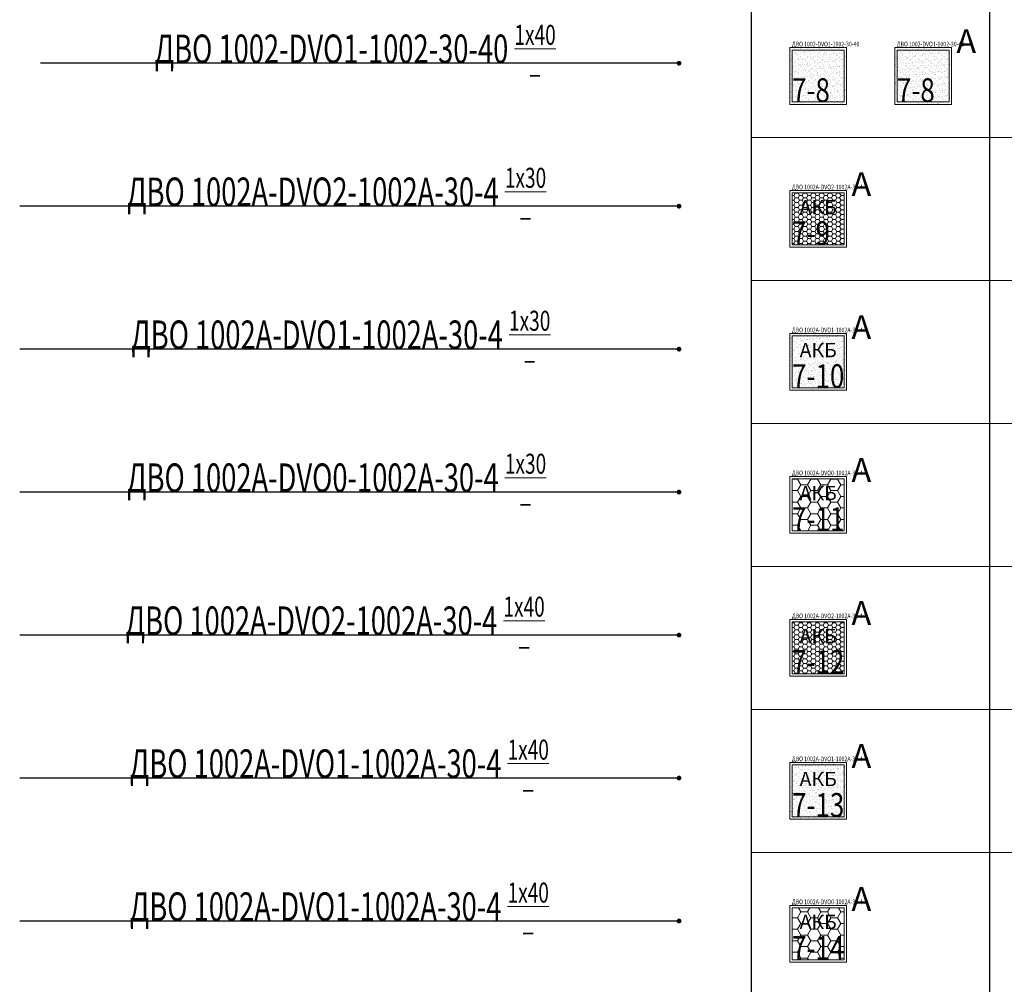
# Model space of a CAD drawing. Units: millimetres. Extents: x -815101 to -502000, y -514958 to -189989.
# Drawn here: x -699819 to -689493, y -352843 to -342722 of the extents above; entities that cross this region are included whole.
import ezdxf
from ezdxf import colors
from ezdxf.entities.mleader import LeaderData, LeaderLine
from ezdxf.enums import TextEntityAlignment as Align
from ezdxf.math import Vec2, Vec3

# ---------------------------------------------------------------- set-up
doc = ezdxf.new("R2010")
doc.units = ezdxf.units.MM
doc.layers.add('IEK_(АТР)_ГРУППА', color=85, linetype='Continuous')
doc.layers.add('IEK_(АТР)_МАРКА', color=52, linetype='Continuous', plot=False)
for name, color, linetype, lineweight in [('IEK_(АТР)_ПОЗИЦИЯ СВЕТИЛЬНИКА', 140, 'Continuous', 30), ('Освещение', 152, 'Continuous', 20), ('Освещение аварийное', 1, 'Continuous', 20), ('ЭОМ__ТЕКСТ', 7, 'Continuous', 0), ('ЭОМ_О_Светильники(текст)', 7, 'Continuous', 0)]:
    doc.layers.add(name, color=color, linetype=linetype, lineweight=lineweight)
doc.styles.add('IEK_Текст', font='isocpeur.ttf', dxfattribs={"width": 0.8})
doc.styles.add('Текст_аннотативный', font='isocpeui.ttf', dxfattribs={"width": 0.8})
pattern_1 = [(37.50000000000001, (0, 0), (-1.600031295984046, 48.94132373293424), [0, -38.608, 0, -43.18, 0, -41.275]), (7.499999999999999, (0, 0), (44.95232831380027, 71.68251005683543), [0, -20.828, 0, -34.798, 0, -13.335]), (327.5, (-31.242, 0), (79.0992370241458, 0.1437184678545762), [0, -12.7, 0, -45.72, 0, -59.69]), (317.5, (-31.242, 0), (76.35564524722972, 22.29293232572163), [0, -6.35, 0, -29.972, 0, -34.29])]
pattern_2 = [(0, (0, 0), (43.62289915966387, 25.18569246260504), [29.08193277310924, -58.16386554621849]), (120, (0, 0), (-43.62289906435015, 25.18569262769325), [29.08193277310924, -58.16386554621849]), (59.99999999999999, (0, 0), (9.531371363504439e-08, 50.37138509029827), [-58.16386554621849, 29.08193277310924])]
pattern_3 = [(0, (0, 0), (104.8712121212121, 60.54742228383838), [69.91414141414141, -139.8282828282828]), (120, (0, 0), (-104.8712118920741, 60.54742268071708), [69.91414141414141, -139.8282828282828]), (59.99999999999999, (0, 0), (2.291380186377834e-07, 121.0948449645554), [-139.8282828282828, 69.91414141414141])]

# ---------------------------------------------------------------- blocks, each defined once
blk = doc.blocks.new('*U39')
at = {"color": 0, "lineweight": 0, "ltscale": 300}
blk.add_line((0, 0), (0, 18499.99999999988), dxfattribs=at)
blk = doc.blocks.new('*U40')
at = {"color": 0, "linetype": 'ByBlock', "lineweight": -2, "transparency": 16777216, "rotation": 270}
for p in [(1.524685264938455e-11, -125700), (1.543054966925665e-11, -127200), (1.561424668912875e-11, -128700), (1.579794370900085e-11, -130200), (1.598164072887296e-11, -131700), (1.616533774874506e-11, -133200)]:
    blk.add_blockref('*U39', p, dxfattribs=at)
blk = doc.blocks.new('*U38')
at = {"color": 0, "lineweight": -2}
for points in [[(0, -1200), (3.564517005784381e-11, -292264.902)], [(2500, -1200), (2499.999999999988, -292264.902)]]:
    blk.add_lwpolyline(points, dxfattribs=at)
at = {"lineweight": -2}
blk.add_blockref('*U40', (0, 0), dxfattribs=at)
blk = doc.blocks.new('_Dot')
at = {"color": 0, "linetype": 'ByBlock', "lineweight": -2}
blk.add_line((-0.5, 0), (-1, 0), dxfattribs=at)
at = {"color": 0, "linetype": 'ByBlock', "const_width": 0.5}
blk.add_lwpolyline([(-0.25, 0, 1), (0.25, 0, 1)], format="xyb", close=True, dxfattribs=at)
blk = doc.blocks.new('*U282')
at = {"linetype": 'Continuous', "lineweight": 0}
h = blk.add_hatch(dxfattribs=at)
h.set_pattern_fill('AR-SAND', color=0)
h.set_pattern_definition(pattern_1)
h.paths.add_polyline_path([(-297.5, -297.5), (297.5, -297.5), (297.5, 297.5), (-297.5, 297.5)])
at = {"color": 0, "lineweight": -2}
for points in [[(-297.5, -297.5), (297.5, -297.5), (297.5, 297.5), (-297.5, 297.5)], [(-272.5, -272.5), (272.5, -272.5), (272.5, 272.5), (-272.5, 272.5)]]:
    blk.add_lwpolyline(points, close=True, dxfattribs=at)
at = {"color": 1, "ltscale": 100, "style": 'Текст_аннотативный', "flags": 12}
blk.add_attdef('А', (349.3197919137237, 240.3028997835936), '', height=250, dxfattribs=at)
at = {"ltscale": 100, "style": 'IEK_Текст', "width": 0.8}
for tag, p, flags in [('НАИМЕНОВАНИЕ', (875.4688559482311, -21), 13), ('ТИП_А', (875.4688559482311, -261.0000000000001), 13), ('АРТИКУЛ', (875.4688559482311, -381), 13), ('ФИРМА', (875.4688559482311, -501), 15), ('ПРИМЕЧАНИЕ', (875.4688559482311, -625), 13), ('НАИМЕНОВАНИЕ_НАГРУЗКИ', (875.4688559482311, -865), 13), ('МОЩНОСТЬ', (875.4688559482311, -1105), 13), ('НАПРЯЖЕНИЕ', (875.4688559482311, -1225), 13), ('КОСИНУС', (875.4688559482311, -1345), 13), ('ДЛИНА', (875.4688559482311, -1465), 13), ('КАБЕЛЬ', (875.4688559482311, -1585), 13), ('ДЛИНА_ФАКТ', (875.4688559482311, -1705), 13)]:
    blk.add_attdef(tag, p, '', height=100, dxfattribs=dict(at, flags=flags))
at = {"style": 'IEK_Текст', "width": 0.8, "flags": 13}
blk.add_attdef('ТИП_НАГРУЗКИ', (875.4688559482311, -990), '', height=100, dxfattribs=at)
at = {"layer": 'IEK_(АТР)_ГРУППА', "ltscale": 100, "style": 'IEK_Текст', "width": 0.8, "flags": 13}
blk.add_attdef('ГРУППА', (875.4688559482311, -745), '', height=100, dxfattribs=at)
at = {"layer": 'IEK_(АТР)_МАРКА', "ltscale": 100, "style": 'IEK_Текст', "width": 0.8, "flags": 12}
blk.add_attdef('МАРКА', (-274.8775662016506, 309.8594813569798), '', height=50, dxfattribs=at)
at = {"layer": 'IEK_(АТР)_ПОЗИЦИЯ СВЕТИЛЬНИКА', "ltscale": 100, "style": 'IEK_Текст', "width": 0.8, "flags": 12}
blk.add_attdef('ПОЗИЦИЯ', (-274.8775662016506, -274.0664717757318), '', height=250, dxfattribs=at)
blk = doc.blocks.new('*U283')
at = {"linetype": 'Continuous', "lineweight": 0}
h = blk.add_hatch(dxfattribs=at)
h.set_pattern_fill('HONEY', color=0, scale=9.159663865546218)
h.set_pattern_definition(pattern_2)
h.paths.add_polyline_path([(-272.5, -272.5), (272.5, -272.5), (272.5, 272.5), (-272.5, 272.5)])
at = {"color": 0, "lineweight": -2}
for points in [[(-297.5, -297.5), (297.5, -297.5), (297.5, 297.5), (-297.5, 297.5)], [(-272.5, -272.5), (272.5, -272.5), (272.5, 272.5), (-272.5, 272.5)]]:
    blk.add_lwpolyline(points, close=True, dxfattribs=at)
at = {"color": 219, "lineweight": -2, "true_color": 0x642165, "style": 'IEK_Текст'}
blk.add_text('АКБ', height=150, dxfattribs=at).set_placement((0, 123.75), align=Align.MIDDLE_CENTER)
at = {"color": 1, "ltscale": 100, "style": 'Текст_аннотативный', "flags": 12}
blk.add_attdef('А', (349.3197919137237, 240.3028997835936), '', height=250, dxfattribs=at)
at = {"ltscale": 100, "style": 'IEK_Текст', "width": 0.8}
for tag, p, flags in [('НАИМЕНОВАНИЕ', (875.4688559482311, -21), 13), ('ТИП_А', (875.4688559482311, -261.0000000000001), 13), ('АРТИКУЛ', (875.4688559482311, -381), 13), ('ФИРМА', (875.4688559482311, -501), 15), ('ПРИМЕЧАНИЕ', (875.4688559482311, -625), 13), ('НАИМЕНОВАНИЕ_НАГРУЗКИ', (875.4688559482311, -865), 13), ('МОЩНОСТЬ', (875.4688559482311, -1105), 13), ('НАПРЯЖЕНИЕ', (875.4688559482311, -1225), 13), ('КОСИНУС', (875.4688559482311, -1345), 13), ('ДЛИНА', (875.4688559482311, -1465), 13), ('КАБЕЛЬ', (875.4688559482311, -1585), 13), ('ДЛИНА_ФАКТ', (875.4688559482311, -1705), 13)]:
    blk.add_attdef(tag, p, '', height=100, dxfattribs=dict(at, flags=flags))
at = {"style": 'IEK_Текст', "width": 0.8, "flags": 13}
blk.add_attdef('ТИП_НАГРУЗКИ', (875.4688559482311, -990), '', height=100, dxfattribs=at)
at = {"layer": 'IEK_(АТР)_ГРУППА', "ltscale": 100, "style": 'IEK_Текст', "width": 0.8, "flags": 13}
blk.add_attdef('ГРУППА', (875.4688559482311, -745), '', height=100, dxfattribs=at)
at = {"layer": 'IEK_(АТР)_МАРКА', "ltscale": 100, "style": 'IEK_Текст', "width": 0.8, "flags": 12}
blk.add_attdef('МАРКА', (-274.8775662016506, 309.8594813569798), '', height=50, dxfattribs=at)
at = {"layer": 'IEK_(АТР)_ПОЗИЦИЯ СВЕТИЛЬНИКА', "ltscale": 100, "style": 'IEK_Текст', "width": 0.8, "flags": 12}
blk.add_attdef('ПОЗИЦИЯ', (-274.8775662016506, -274.0664717757318), '', height=250, dxfattribs=at)
blk = doc.blocks.new('*U284')
at = {"linetype": 'Continuous', "lineweight": 0}
h = blk.add_hatch(dxfattribs=at)
h.set_pattern_fill('AR-SAND', color=0)
h.set_pattern_definition(pattern_1)
h.paths.add_polyline_path([(-297.5, -297.5), (297.5, -297.5), (297.5, 297.5), (-297.5, 297.5)])
at = {"color": 0, "lineweight": -2}
for points in [[(-297.5, -297.5), (297.5, -297.5), (297.5, 297.5), (-297.5, 297.5)], [(-272.5, -272.5), (272.5, -272.5), (272.5, 272.5), (-272.5, 272.5)]]:
    blk.add_lwpolyline(points, close=True, dxfattribs=at)
at = {"color": 219, "lineweight": -2, "true_color": 0x642165, "style": 'IEK_Текст'}
blk.add_text('АКБ', height=150, dxfattribs=at).set_placement((0, 123.75), align=Align.MIDDLE_CENTER)
at = {"color": 1, "ltscale": 100, "style": 'Текст_аннотативный', "flags": 12}
blk.add_attdef('А', (349.3197919137237, 240.3028997835936), '', height=250, dxfattribs=at)
at = {"ltscale": 100, "style": 'IEK_Текст', "width": 0.8}
for tag, p, flags in [('НАИМЕНОВАНИЕ', (875.4688559482311, -21), 13), ('ТИП_А', (875.4688559482311, -261.0000000000001), 13), ('АРТИКУЛ', (875.4688559482311, -381), 13), ('ФИРМА', (875.4688559482311, -501), 15), ('ПРИМЕЧАНИЕ', (875.4688559482311, -625), 13), ('НАИМЕНОВАНИЕ_НАГРУЗКИ', (875.4688559482311, -865), 13), ('МОЩНОСТЬ', (875.4688559482311, -1105), 13), ('НАПРЯЖЕНИЕ', (875.4688559482311, -1225), 13), ('КОСИНУС', (875.4688559482311, -1345), 13), ('ДЛИНА', (875.4688559482311, -1465), 13), ('КАБЕЛЬ', (875.4688559482311, -1585), 13), ('ДЛИНА_ФАКТ', (875.4688559482311, -1705), 13)]:
    blk.add_attdef(tag, p, '', height=100, dxfattribs=dict(at, flags=flags))
at = {"style": 'IEK_Текст', "width": 0.8, "flags": 13}
blk.add_attdef('ТИП_НАГРУЗКИ', (875.4688559482311, -990), '', height=100, dxfattribs=at)
at = {"layer": 'IEK_(АТР)_ГРУППА', "ltscale": 100, "style": 'IEK_Текст', "width": 0.8, "flags": 13}
blk.add_attdef('ГРУППА', (875.4688559482311, -745), '', height=100, dxfattribs=at)
at = {"layer": 'IEK_(АТР)_МАРКА', "ltscale": 100, "style": 'IEK_Текст', "width": 0.8, "flags": 12}
blk.add_attdef('МАРКА', (-274.8775662016506, 309.8594813569798), '', height=50, dxfattribs=at)
at = {"layer": 'IEK_(АТР)_ПОЗИЦИЯ СВЕТИЛЬНИКА', "ltscale": 100, "style": 'IEK_Текст', "width": 0.8, "flags": 12}
blk.add_attdef('ПОЗИЦИЯ', (-274.8775662016506, -274.0664717757318), '', height=250, dxfattribs=at)
blk = doc.blocks.new('*U285')
at = {"lineweight": -2}
h = blk.add_hatch(dxfattribs=at)
h.set_pattern_fill('HONEY', color=0, scale=22.02020202020202)
h.set_pattern_definition(pattern_3)
h.paths.add_polyline_path([(-272.5, -272.5), (272.5, -272.5), (272.5, 272.5), (-272.5, 272.5)])
at = {"color": 0, "lineweight": -2}
for points in [[(-297.5, -297.5), (297.5, -297.5), (297.5, 297.5), (-297.5, 297.5)], [(-272.5, -272.5), (272.5, -272.5), (272.5, 272.5), (-272.5, 272.5)]]:
    blk.add_lwpolyline(points, close=True, dxfattribs=at)
at = {"color": 219, "lineweight": -2, "true_color": 0x642165, "style": 'IEK_Текст'}
blk.add_text('АКБ', height=150, dxfattribs=at).set_placement((0, 123.75), align=Align.MIDDLE_CENTER)
at = {"color": 1, "ltscale": 100, "style": 'Текст_аннотативный', "flags": 12}
blk.add_attdef('А', (349.3197919137237, 240.3028997835936), '', height=250, dxfattribs=at)
at = {"ltscale": 100, "style": 'IEK_Текст', "width": 0.8}
for tag, p, flags in [('НАИМЕНОВАНИЕ', (875.4688559482311, -21), 13), ('ТИП_А', (875.4688559482311, -261.0000000000001), 13), ('АРТИКУЛ', (875.4688559482311, -381), 13), ('ФИРМА', (875.4688559482311, -501), 15), ('ПРИМЕЧАНИЕ', (875.4688559482311, -625), 13), ('НАИМЕНОВАНИЕ_НАГРУЗКИ', (875.4688559482311, -865), 13), ('МОЩНОСТЬ', (875.4688559482311, -1105), 13), ('НАПРЯЖЕНИЕ', (875.4688559482311, -1225), 13), ('КОСИНУС', (875.4688559482311, -1345), 13), ('ДЛИНА', (875.4688559482311, -1465), 13), ('КАБЕЛЬ', (875.4688559482311, -1585), 13), ('ДЛИНА_ФАКТ', (875.4688559482311, -1705), 13)]:
    blk.add_attdef(tag, p, '', height=100, dxfattribs=dict(at, flags=flags))
at = {"style": 'IEK_Текст', "width": 0.8, "flags": 13}
blk.add_attdef('ТИП_НАГРУЗКИ', (875.4688559482311, -990), '', height=100, dxfattribs=at)
at = {"layer": 'IEK_(АТР)_ГРУППА', "ltscale": 100, "style": 'IEK_Текст', "width": 0.8, "flags": 13}
blk.add_attdef('ГРУППА', (875.4688559482311, -745), '', height=100, dxfattribs=at)
at = {"layer": 'IEK_(АТР)_МАРКА', "ltscale": 100, "style": 'IEK_Текст', "width": 0.8, "flags": 12}
blk.add_attdef('МАРКА', (-274.8775662016506, 309.8594813569798), '', height=50, dxfattribs=at)
at = {"layer": 'IEK_(АТР)_ПОЗИЦИЯ СВЕТИЛЬНИКА', "ltscale": 100, "style": 'IEK_Текст', "width": 0.8, "flags": 12}
blk.add_attdef('ПОЗИЦИЯ', (-274.8775662016506, -274.0664717757318), '', height=250, dxfattribs=at)
blk = doc.blocks.new('*U286')
at = {"linetype": 'Continuous', "lineweight": 0}
h = blk.add_hatch(dxfattribs=at)
h.set_pattern_fill('HONEY', color=0, scale=9.159663865546218)
h.set_pattern_definition(pattern_2)
h.paths.add_polyline_path([(-272.5, -272.5), (272.5, -272.5), (272.5, 272.5), (-272.5, 272.5)])
at = {"color": 0, "lineweight": -2}
for points in [[(-297.5, -297.5), (297.5, -297.5), (297.5, 297.5), (-297.5, 297.5)], [(-272.5, -272.5), (272.5, -272.5), (272.5, 272.5), (-272.5, 272.5)]]:
    blk.add_lwpolyline(points, close=True, dxfattribs=at)
at = {"color": 219, "lineweight": -2, "true_color": 0x642165, "style": 'IEK_Текст'}
blk.add_text('АКБ', height=150, dxfattribs=at).set_placement((0, 123.75), align=Align.MIDDLE_CENTER)
at = {"color": 1, "ltscale": 100, "style": 'Текст_аннотативный', "flags": 12}
blk.add_attdef('А', (349.3197919137237, 240.3028997835936), '', height=250, dxfattribs=at)
at = {"ltscale": 100, "style": 'IEK_Текст', "width": 0.8}
for tag, p, flags in [('НАИМЕНОВАНИЕ', (875.4688559482311, -21), 13), ('ТИП_А', (875.4688559482311, -261.0000000000001), 13), ('АРТИКУЛ', (875.4688559482311, -381), 13), ('ФИРМА', (875.4688559482311, -501), 15), ('ПРИМЕЧАНИЕ', (875.4688559482311, -625), 13), ('НАИМЕНОВАНИЕ_НАГРУЗКИ', (875.4688559482311, -865), 13), ('МОЩНОСТЬ', (875.4688559482311, -1105), 13), ('НАПРЯЖЕНИЕ', (875.4688559482311, -1225), 13), ('КОСИНУС', (875.4688559482311, -1345), 13), ('ДЛИНА', (875.4688559482311, -1465), 13), ('КАБЕЛЬ', (875.4688559482311, -1585), 13), ('ДЛИНА_ФАКТ', (875.4688559482311, -1705), 13)]:
    blk.add_attdef(tag, p, '', height=100, dxfattribs=dict(at, flags=flags))
at = {"style": 'IEK_Текст', "width": 0.8, "flags": 13}
blk.add_attdef('ТИП_НАГРУЗКИ', (875.4688559482311, -990), '', height=100, dxfattribs=at)
at = {"layer": 'IEK_(АТР)_ГРУППА', "ltscale": 100, "style": 'IEK_Текст', "width": 0.8, "flags": 13}
blk.add_attdef('ГРУППА', (875.4688559482311, -745), '', height=100, dxfattribs=at)
at = {"layer": 'IEK_(АТР)_МАРКА', "ltscale": 100, "style": 'IEK_Текст', "width": 0.8, "flags": 12}
blk.add_attdef('МАРКА', (-274.8775662016506, 309.8594813569798), '', height=50, dxfattribs=at)
at = {"layer": 'IEK_(АТР)_ПОЗИЦИЯ СВЕТИЛЬНИКА', "ltscale": 100, "style": 'IEK_Текст', "width": 0.8, "flags": 12}
blk.add_attdef('ПОЗИЦИЯ', (-274.8775662016506, -274.0664717757318), '', height=250, dxfattribs=at)
blk = doc.blocks.new('*U287')
at = {"linetype": 'Continuous', "lineweight": 0}
h = blk.add_hatch(dxfattribs=at)
h.set_pattern_fill('AR-SAND', color=0)
h.set_pattern_definition(pattern_1)
h.paths.add_polyline_path([(-297.5, -297.5), (297.5, -297.5), (297.5, 297.5), (-297.5, 297.5)])
at = {"color": 0, "lineweight": -2}
for points in [[(-297.5, -297.5), (297.5, -297.5), (297.5, 297.5), (-297.5, 297.5)], [(-272.5, -272.5), (272.5, -272.5), (272.5, 272.5), (-272.5, 272.5)]]:
    blk.add_lwpolyline(points, close=True, dxfattribs=at)
at = {"color": 219, "lineweight": -2, "true_color": 0x642165, "style": 'IEK_Текст'}
blk.add_text('АКБ', height=150, dxfattribs=at).set_placement((0, 123.75), align=Align.MIDDLE_CENTER)
at = {"color": 1, "ltscale": 100, "style": 'Текст_аннотативный', "flags": 12}
blk.add_attdef('А', (349.3197919137237, 240.3028997835936), '', height=250, dxfattribs=at)
at = {"ltscale": 100, "style": 'IEK_Текст', "width": 0.8}
for tag, p, flags in [('НАИМЕНОВАНИЕ', (875.4688559482311, -21), 13), ('ТИП_А', (875.4688559482311, -261.0000000000001), 13), ('АРТИКУЛ', (875.4688559482311, -381), 13), ('ФИРМА', (875.4688559482311, -501), 15), ('ПРИМЕЧАНИЕ', (875.4688559482311, -625), 13), ('НАИМЕНОВАНИЕ_НАГРУЗКИ', (875.4688559482311, -865), 13), ('МОЩНОСТЬ', (875.4688559482311, -1105), 13), ('НАПРЯЖЕНИЕ', (875.4688559482311, -1225), 13), ('КОСИНУС', (875.4688559482311, -1345), 13), ('ДЛИНА', (875.4688559482311, -1465), 13), ('КАБЕЛЬ', (875.4688559482311, -1585), 13), ('ДЛИНА_ФАКТ', (875.4688559482311, -1705), 13)]:
    blk.add_attdef(tag, p, '', height=100, dxfattribs=dict(at, flags=flags))
at = {"style": 'IEK_Текст', "width": 0.8, "flags": 13}
blk.add_attdef('ТИП_НАГРУЗКИ', (875.4688559482311, -990), '', height=100, dxfattribs=at)
at = {"layer": 'IEK_(АТР)_ГРУППА', "ltscale": 100, "style": 'IEK_Текст', "width": 0.8, "flags": 13}
blk.add_attdef('ГРУППА', (875.4688559482311, -745), '', height=100, dxfattribs=at)
at = {"layer": 'IEK_(АТР)_МАРКА', "ltscale": 100, "style": 'IEK_Текст', "width": 0.8, "flags": 12}
blk.add_attdef('МАРКА', (-274.8775662016506, 309.8594813569798), '', height=50, dxfattribs=at)
at = {"layer": 'IEK_(АТР)_ПОЗИЦИЯ СВЕТИЛЬНИКА', "ltscale": 100, "style": 'IEK_Текст', "width": 0.8, "flags": 12}
blk.add_attdef('ПОЗИЦИЯ', (-274.8775662016506, -274.0664717757318), '', height=250, dxfattribs=at)
blk = doc.blocks.new('*U288')
at = {"lineweight": -2}
h = blk.add_hatch(dxfattribs=at)
h.set_pattern_fill('HONEY', color=0, scale=22.02020202020202)
h.set_pattern_definition(pattern_3)
h.paths.add_polyline_path([(-272.5, -272.5), (272.5, -272.5), (272.5, 272.5), (-272.5, 272.5)])
at = {"color": 0, "lineweight": -2}
for points in [[(-297.5, -297.5), (297.5, -297.5), (297.5, 297.5), (-297.5, 297.5)], [(-272.5, -272.5), (272.5, -272.5), (272.5, 272.5), (-272.5, 272.5)]]:
    blk.add_lwpolyline(points, close=True, dxfattribs=at)
at = {"color": 219, "lineweight": -2, "true_color": 0x642165, "style": 'IEK_Текст'}
blk.add_text('АКБ', height=150, dxfattribs=at).set_placement((0, 123.75), align=Align.MIDDLE_CENTER)
at = {"color": 1, "ltscale": 100, "style": 'Текст_аннотативный', "flags": 12}
blk.add_attdef('А', (349.3197919137237, 240.3028997835936), '', height=250, dxfattribs=at)
at = {"ltscale": 100, "style": 'IEK_Текст', "width": 0.8}
for tag, p, flags in [('НАИМЕНОВАНИЕ', (875.4688559482311, -21), 13), ('ТИП_А', (875.4688559482311, -261.0000000000001), 13), ('АРТИКУЛ', (875.4688559482311, -381), 13), ('ФИРМА', (875.4688559482311, -501), 15), ('ПРИМЕЧАНИЕ', (875.4688559482311, -625), 13), ('НАИМЕНОВАНИЕ_НАГРУЗКИ', (875.4688559482311, -865), 13), ('МОЩНОСТЬ', (875.4688559482311, -1105), 13), ('НАПРЯЖЕНИЕ', (875.4688559482311, -1225), 13), ('КОСИНУС', (875.4688559482311, -1345), 13), ('ДЛИНА', (875.4688559482311, -1465), 13), ('КАБЕЛЬ', (875.4688559482311, -1585), 13), ('ДЛИНА_ФАКТ', (875.4688559482311, -1705), 13)]:
    blk.add_attdef(tag, p, '', height=100, dxfattribs=dict(at, flags=flags))
at = {"style": 'IEK_Текст', "width": 0.8, "flags": 13}
blk.add_attdef('ТИП_НАГРУЗКИ', (875.4688559482311, -990), '', height=100, dxfattribs=at)
at = {"layer": 'IEK_(АТР)_ГРУППА', "ltscale": 100, "style": 'IEK_Текст', "width": 0.8, "flags": 13}
blk.add_attdef('ГРУППА', (875.4688559482311, -745), '', height=100, dxfattribs=at)
at = {"layer": 'IEK_(АТР)_МАРКА', "ltscale": 100, "style": 'IEK_Текст', "width": 0.8, "flags": 12}
blk.add_attdef('МАРКА', (-274.8775662016506, 309.8594813569798), '', height=50, dxfattribs=at)
at = {"layer": 'IEK_(АТР)_ПОЗИЦИЯ СВЕТИЛЬНИКА', "ltscale": 100, "style": 'IEK_Текст', "width": 0.8, "flags": 12}
blk.add_attdef('ПОЗИЦИЯ', (-274.8775662016506, -274.0664717757318), '', height=250, dxfattribs=at)

msp = doc.modelspace()

# ---------------------------------------------------------------- block references
at = {"layer": 'Освещение'}
ref = msp.add_blockref('*U282', (-691444.4316029248, -343312.3982696511), dxfattribs=at)
ref.add_attrib('МАРКА', 'ДВО 1002-DVO1-1002-30-40', (-691719.3091691264, -343002.5387882941), dxfattribs={"layer": 'IEK_(АТР)_МАРКА', "ltscale": 100, "height": 50, "style": 'IEK_Текст', "width": 0.8})
ref.add_attrib('ПОЗИЦИЯ', '7-8', (-691719.3091691264, -343586.4647414268), dxfattribs={"layer": 'IEK_(АТР)_ПОЗИЦИЯ СВЕТИЛЬНИКА', "ltscale": 100, "height": 250, "style": 'IEK_Текст', "width": 0.8})
at = {"layer": 'Освещение аварийное'}
ref = msp.add_blockref('*U282', (-690344.4316029248, -343312.3982696511), dxfattribs=at)
ref.add_attrib('МАРКА', 'ДВО 1002-DVO1-1002-30-40', (-690619.3091691264, -343002.5387882941), dxfattribs={"layer": 'IEK_(АТР)_МАРКА', "ltscale": 100, "height": 50, "style": 'IEK_Текст', "width": 0.8})
ref.add_attrib('А', 'А', (-689995.1118110111, -343072.0953698675), dxfattribs={"layer": '0', "color": 1, "ltscale": 100, "height": 250, "style": 'Текст_аннотативный'})
ref.add_attrib('ПОЗИЦИЯ', '7-8', (-690619.3091691264, -343586.4647414268), dxfattribs={"layer": 'IEK_(АТР)_ПОЗИЦИЯ СВЕТИЛЬНИКА', "ltscale": 100, "height": 250, "style": 'IEK_Текст', "width": 0.8})
ref = msp.add_blockref('*U283', (-691444.4316029248, -344812.3982696511), dxfattribs=at)
ref.add_attrib('МАРКА', 'ДВО 1002А-DVO2-1002A-30-4', (-691719.3091691264, -344502.5387882941), dxfattribs={"layer": 'IEK_(АТР)_МАРКА', "ltscale": 100, "height": 50, "style": 'IEK_Текст', "width": 0.8})
ref.add_attrib('А', 'А', (-691095.1118110111, -344572.0953698675), dxfattribs={"layer": '0', "color": 1, "ltscale": 100, "height": 250, "style": 'Текст_аннотативный'})
ref.add_attrib('ПОЗИЦИЯ', '7-9', (-691719.3091691264, -345086.4647414268), dxfattribs={"layer": 'IEK_(АТР)_ПОЗИЦИЯ СВЕТИЛЬНИКА', "ltscale": 100, "height": 250, "style": 'IEK_Текст', "width": 0.8})
ref = msp.add_blockref('*U284', (-691444.4316029248, -346312.3982696511), dxfattribs=at)
ref.add_attrib('МАРКА', 'ДВО 1002А-DVO1-1002A-30-4', (-691719.3091691264, -346002.5387882941), dxfattribs={"layer": 'IEK_(АТР)_МАРКА', "ltscale": 100, "height": 50, "style": 'IEK_Текст', "width": 0.8})
ref.add_attrib('А', 'А', (-691095.1118110111, -346072.0953698675), dxfattribs={"layer": '0', "color": 1, "ltscale": 100, "height": 250, "style": 'Текст_аннотативный'})
ref.add_attrib('ПОЗИЦИЯ', '7-10', (-691719.3091691264, -346586.4647414268), dxfattribs={"layer": 'IEK_(АТР)_ПОЗИЦИЯ СВЕТИЛЬНИКА', "ltscale": 100, "height": 250, "style": 'IEK_Текст', "width": 0.8})
ref = msp.add_blockref('*U285', (-691444.4316029248, -347812.3982696511), dxfattribs=at)
ref.add_attrib('МАРКА', 'ДВО 1002А-DVO0-1002A-30-4', (-691719.3091691264, -347502.5387882941), dxfattribs={"layer": 'IEK_(АТР)_МАРКА', "ltscale": 100, "height": 50, "style": 'IEK_Текст', "width": 0.8})
ref.add_attrib('А', 'А', (-691095.1118110111, -347572.0953698675), dxfattribs={"layer": '0', "color": 1, "ltscale": 100, "height": 250, "style": 'Текст_аннотативный'})
ref.add_attrib('ПОЗИЦИЯ', '7-11', (-691719.3091691264, -348086.4647414268), dxfattribs={"layer": 'IEK_(АТР)_ПОЗИЦИЯ СВЕТИЛЬНИКА', "ltscale": 100, "height": 250, "style": 'IEK_Текст', "width": 0.8})
ref = msp.add_blockref('*U286', (-691444.4316029248, -349312.3982696511), dxfattribs=at)
ref.add_attrib('МАРКА', 'ДВО 1002А-DVO2-1002A-30-4', (-691719.3091691264, -349002.5387882941), dxfattribs={"layer": 'IEK_(АТР)_МАРКА', "ltscale": 100, "height": 50, "style": 'IEK_Текст', "width": 0.8})
ref.add_attrib('А', 'А', (-691095.1118110111, -349072.0953698675), dxfattribs={"layer": '0', "color": 1, "ltscale": 100, "height": 250, "style": 'Текст_аннотативный'})
ref.add_attrib('ПОЗИЦИЯ', '7-12', (-691719.3091691264, -349586.4647414268), dxfattribs={"layer": 'IEK_(АТР)_ПОЗИЦИЯ СВЕТИЛЬНИКА', "ltscale": 100, "height": 250, "style": 'IEK_Текст', "width": 0.8})
ref = msp.add_blockref('*U287', (-691444.4316029248, -350812.3982696511), dxfattribs=at)
ref.add_attrib('МАРКА', 'ДВО 1002А-DVO1-1002A-30-4', (-691719.3091691264, -350502.5387882941), dxfattribs={"layer": 'IEK_(АТР)_МАРКА', "ltscale": 100, "height": 50, "style": 'IEK_Текст', "width": 0.8})
ref.add_attrib('А', 'А', (-691095.1118110111, -350572.0953698675), dxfattribs={"layer": '0', "color": 1, "ltscale": 100, "height": 250, "style": 'Текст_аннотативный'})
ref.add_attrib('ПОЗИЦИЯ', '7-13', (-691719.3091691264, -351086.4647414268), dxfattribs={"layer": 'IEK_(АТР)_ПОЗИЦИЯ СВЕТИЛЬНИКА', "ltscale": 100, "height": 250, "style": 'IEK_Текст', "width": 0.8})
ref = msp.add_blockref('*U288', (-691444.4316029248, -352312.3982696511), dxfattribs=at)
ref.add_attrib('МАРКА', 'ДВО 1002А-DVO0-1002A-30-4', (-691719.3091691264, -352002.5387882941), dxfattribs={"layer": 'IEK_(АТР)_МАРКА', "ltscale": 100, "height": 50, "style": 'IEK_Текст', "width": 0.8})
ref.add_attrib('А', 'А', (-691095.1118110111, -352072.0953698675), dxfattribs={"layer": '0', "color": 1, "ltscale": 100, "height": 250, "style": 'Текст_аннотативный'})
ref.add_attrib('ПОЗИЦИЯ', '7-14', (-691719.3091691264, -352586.4647414268), dxfattribs={"layer": 'IEK_(АТР)_ПОЗИЦИЯ СВЕТИЛЬНИКА', "ltscale": 100, "height": 250, "style": 'IEK_Текст', "width": 0.8})
at = {"layer": 'ЭОМ__ТЕКСТ', "color": 0, "lineweight": -2}
msp.add_blockref('*U38', (-692148.11863006, -218258.2832412903), dxfattribs=at)

# ---------------------------------------------------------------- leaders
at = {"layer": 'ЭОМ_О_Светильники(текст)'}
ml = msp.add_multileader_mtext('Standard', dxfattribs=at)
ml.set_content('\\A1;{\\W0.7;ДВО 1002-DVO1-1002-30-40 \\H0.7x;\\S1х40/_;}', color=256, style='Текст_аннотативный')
ml.set_leader_properties()
ml.set_arrow_properties(name='DOT')
ml.build(insert=Vec2(0, 0))
ml.multileader.update_dxf_attribs({"has_dogleg": 0, "text_left_attachment_type": 5, "text_right_attachment_type": 5, "dogleg_length": 5, "arrow_head_size": 50})
ctx = ml.context
ctx.base_point, ctx.char_height, ctx.arrow_head_size, ctx.landing_gap_size, ctx.plane_origin = Vec3(-698452.8487790135, -343178.6344623385), 300, 50, 50, Vec3(-699134.6453596798, -343615.5758622132)
ctx.left_attachment, ctx.right_attachment, ctx.attachment_type = 5, 5, 1
notes = []
notes.append((ctx, [(0, (1, 1, 0), (-694161.0055971954, -343178.6344623385), (-1, 0), 5, [(0, [(-692903.7550193898, -343178.6344623385)], 0, [])])]))
ctx.mtext.insert, ctx.mtext.flow_direction = Vec3(-698402.8487790136, -342775.6344623385), 5
ml = msp.add_multileader_mtext('Standard', dxfattribs=at)
ml.set_content('\\A1;{\\W0.7;ДВО 1002А-DVO2-1002A-30-4 \\H0.7x;\\S1х30/_;}', color=256, style='Текст_аннотативный')
ml.set_leader_properties()
ml.set_arrow_properties(name='DOT')
ml.build(insert=Vec2(0, 0))
ml.multileader.update_dxf_attribs({"has_dogleg": 0, "text_left_attachment_type": 5, "text_right_attachment_type": 5, "dogleg_length": 5, "arrow_head_size": 50})
ctx = ml.context
ctx.base_point, ctx.char_height, ctx.arrow_head_size, ctx.landing_gap_size, ctx.plane_origin = Vec3(-698742.2033244681, -344678.6344623385), 300, 50, 50, Vec3(-699134.6453596798, -345115.5758622132)
ctx.left_attachment, ctx.right_attachment, ctx.attachment_type = 5, 5, 1
notes.append((ctx, [(0, (1, 1, 0), (-694161.0055971954, -344678.6344623385), (-1, 0), 5, [(0, [(-692903.7550193898, -344678.6344623385)], 0, [])])]))
ctx.mtext.insert, ctx.mtext.flow_direction = Vec3(-698692.2033244681, -344275.6344623385), 5
ml = msp.add_multileader_mtext('Standard', dxfattribs=at)
ml.set_content('\\A1;{\\W0.7;ДВО 1002А-DVO1-1002A-30-4 \\H0.7x;\\S1х30/_;}', color=256, style='Текст_аннотативный')
ml.set_leader_properties()
ml.set_arrow_properties(name='DOT')
ml.build(insert=Vec2(0, 0))
ml.multileader.update_dxf_attribs({"has_dogleg": 0, "text_left_attachment_type": 5, "text_right_attachment_type": 5, "dogleg_length": 5, "arrow_head_size": 50})
ctx = ml.context
ctx.base_point, ctx.char_height, ctx.arrow_head_size, ctx.landing_gap_size, ctx.plane_origin = Vec3(-698698.6124153772, -346178.6344623385), 300, 50, 50, Vec3(-699134.6453596798, -346615.5758622132)
ctx.left_attachment, ctx.right_attachment, ctx.attachment_type = 5, 5, 1
notes.append((ctx, [(0, (1, 1, 0), (-694161.0055971954, -346178.6344623385), (-1, 0), 5, [(0, [(-692903.7550193898, -346178.6344623385)], 0, [])])]))
ctx.mtext.insert, ctx.mtext.flow_direction = Vec3(-698648.6124153772, -345775.6344623385), 5
ml = msp.add_multileader_mtext('Standard', dxfattribs=at)
ml.set_content('\\A1;{\\W0.7;ДВО 1002А-DVO0-1002A-30-4 \\H0.7x;\\S1х30/_;}', color=256, style='Текст_аннотативный')
ml.set_leader_properties()
ml.set_arrow_properties(name='DOT')
ml.build(insert=Vec2(0, 0))
ml.multileader.update_dxf_attribs({"has_dogleg": 0, "text_left_attachment_type": 5, "text_right_attachment_type": 5, "dogleg_length": 5, "arrow_head_size": 50})
ctx = ml.context
ctx.base_point, ctx.char_height, ctx.arrow_head_size, ctx.landing_gap_size, ctx.plane_origin = Vec3(-698742.2033244681, -347678.6344623385), 300, 50, 50, Vec3(-699134.6453596798, -348115.5758622132)
ctx.left_attachment, ctx.right_attachment, ctx.attachment_type = 5, 5, 1
notes.append((ctx, [(0, (1, 1, 0), (-694161.0055971954, -347678.6344623385), (-1, 0), 5, [(0, [(-692903.7550193898, -347678.6344623385)], 0, [])])]))
ctx.mtext.insert, ctx.mtext.flow_direction = Vec3(-698692.2033244681, -347275.6344623385), 5
ml = msp.add_multileader_mtext('Standard', dxfattribs=at)
ml.set_content('\\A1;{\\W0.7;ДВО 1002А-DVO2-1002A-30-4 \\H0.7x;\\S1х40/_;}', color=256, style='Текст_аннотативный')
ml.set_leader_properties()
ml.set_arrow_properties(name='DOT')
ml.build(insert=Vec2(0, 0))
ml.multileader.update_dxf_attribs({"has_dogleg": 0, "text_left_attachment_type": 5, "text_right_attachment_type": 5, "dogleg_length": 5, "arrow_head_size": 50})
ctx = ml.context
ctx.base_point, ctx.char_height, ctx.arrow_head_size, ctx.landing_gap_size, ctx.plane_origin = Vec3(-698757.3487790135, -349178.6344623385), 300, 50, 50, Vec3(-699134.6453596798, -349615.5758622132)
ctx.left_attachment, ctx.right_attachment, ctx.attachment_type = 5, 5, 1
notes.append((ctx, [(0, (1, 1, 0), (-694161.0055971954, -349178.6344623385), (-1, 0), 5, [(0, [(-692903.7550193898, -349178.6344623385)], 0, [])])]))
ctx.mtext.insert, ctx.mtext.flow_direction = Vec3(-698707.3487790136, -348775.6344623385), 5
ml = msp.add_multileader_mtext('Standard', dxfattribs=at)
ml.set_content('\\A1;{\\W0.7;ДВО 1002А-DVO1-1002A-30-4 \\H0.7x;\\S1х40/_;}', color=256, style='Текст_аннотативный')
ml.set_leader_properties()
ml.set_arrow_properties(name='DOT')
ml.build(insert=Vec2(0, 0))
ml.multileader.update_dxf_attribs({"has_dogleg": 0, "text_left_attachment_type": 5, "text_right_attachment_type": 5, "dogleg_length": 5, "arrow_head_size": 50})
ctx = ml.context
ctx.base_point, ctx.char_height, ctx.arrow_head_size, ctx.landing_gap_size, ctx.plane_origin = Vec3(-698713.7578699227, -350678.6344623385), 300, 50, 50, Vec3(-699134.6453596798, -351115.5758622132)
ctx.left_attachment, ctx.right_attachment, ctx.attachment_type = 5, 5, 1
notes.append((ctx, [(0, (1, 1, 0), (-694161.0055971954, -350678.6344623385), (-1, 0), 5, [(0, [(-692903.7550193898, -350678.6344623385)], 0, [])])]))
ctx.mtext.insert, ctx.mtext.flow_direction = Vec3(-698663.7578699226, -350275.6344623385), 5
ml = msp.add_multileader_mtext('Standard', dxfattribs=at)
ml.set_content('\\A1;{\\W0.7;ДВО 1002А-DVO1-1002A-30-4 \\H0.7x;\\S1х40/_;}', color=256, style='Текст_аннотативный')
ml.set_leader_properties()
ml.set_arrow_properties(name='DOT')
ml.build(insert=Vec2(0, 0))
ml.multileader.update_dxf_attribs({"has_dogleg": 0, "text_left_attachment_type": 5, "text_right_attachment_type": 5, "dogleg_length": 5, "arrow_head_size": 50})
ctx = ml.context
ctx.base_point, ctx.char_height, ctx.arrow_head_size, ctx.landing_gap_size, ctx.plane_origin = Vec3(-698713.7578699227, -352178.6344623385), 300, 50, 50, Vec3(-699134.6453596798, -352615.5758622132)
ctx.left_attachment, ctx.right_attachment, ctx.attachment_type = 5, 5, 1
notes.append((ctx, [(0, (1, 1, 0), (-694161.0055971954, -352178.6344623385), (-1, 0), 5, [(0, [(-692903.7550193898, -352178.6344623385)], 0, [])])]))
ctx.mtext.insert, ctx.mtext.flow_direction = Vec3(-698663.7578699226, -351775.6344623385), 5
for ctx, leaders in notes:
    for number, flags, end, landing, length, lines in leaders:
        leader = LeaderData()
        leader.index, (leader.has_last_leader_line, leader.has_dogleg_vector, leader.attachment_direction) = number, flags
        leader.last_leader_point, leader.dogleg_vector, leader.dogleg_length = Vec3(end), Vec3(landing), length
        for number, points, colour, breaks in lines:
            line = LeaderLine()
            line.index, line.vertices, line.color, line.breaks = number, Vec3.list(points), colors.encode_raw_color(colour), breaks
            leader.lines.append(line)
        ctx.leaders.append(leader)

doc.saveas('drawing.dxf')
